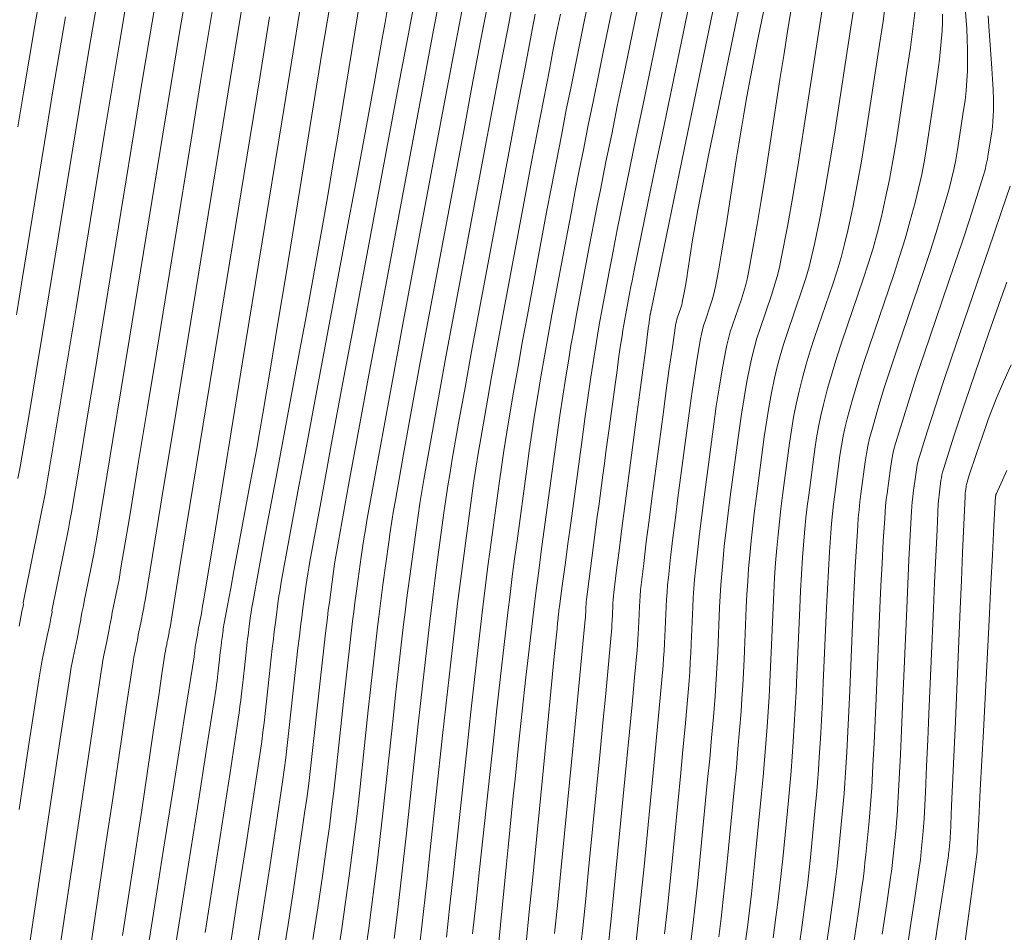
# Model space of a CAD drawing. Units: metres. Extents: x 418263 to 1933565, y 796270 to 5600363.
# Drawn here: x 1933510 to 1933520, y 5600143 to 5600153 of the extents above; entities that cross this region are included whole.
import ezdxf

# ---------------------------------------------------------------- set-up
doc = ezdxf.new("R2010")
doc.units = ezdxf.units.M
doc.header["$MEASUREMENT"] = 0
for name, color, linetype in [('Contour AB FS Major', 150, 'Continuous'), ('Contour AB FS Minor', 42, 'Continuous'), ('Contour AB FS Minor Stage 1b', 42, 'Continuous')]:
    doc.layers.add(name, color=color, linetype=linetype)

msp = doc.modelspace()

# ---------------------------------------------------------------- linework, layer by layer
at = {"layer": 'Contour AB FS Major', "linetype": 'Continuous', "lineweight": 0, "elevation": 60, "flags": 128}
msp.add_lwpolyline([(1933515.665, 5600152.841), (1933515.626, 5600152.65), (1933515.588, 5600152.459), (1933515.551, 5600152.268), (1933515.489, 5600151.952), (1933515.429, 5600151.636), (1933515.368, 5600151.319), (1933515.309, 5600151.003), (1933515.07, 5600149.733), (1933515.012, 5600149.417), (1933514.954, 5600149.1), (1933514.898, 5600148.783), (1933514.843, 5600148.466), (1933514.818, 5600148.312), (1933514.793, 5600148.158), (1933514.77, 5600148.004), (1933514.749, 5600147.849), (1933514.664, 5600147.229), (1933514.644, 5600147.074), (1933514.624, 5600146.92), (1933514.605, 5600146.765), (1933514.586, 5600146.61), (1933514.551, 5600146.309), (1933514.517, 5600146.007), (1933514.483, 5600145.705), (1933514.45, 5600145.403), (1933514.319, 5600144.192), (1933514.286, 5600143.89), (1933514.252, 5600143.588), (1933514.217, 5600143.287)], dxfattribs=at)
msp.add_lwpolyline([(1933515.665, 5600152.841), (1933515.626, 5600152.65), (1933515.588, 5600152.459), (1933515.551, 5600152.268), (1933515.489, 5600151.952), (1933515.429, 5600151.636), (1933515.368, 5600151.319), (1933515.309, 5600151.003), (1933515.07, 5600149.733), (1933515.012, 5600149.417), (1933514.954, 5600149.1), (1933514.898, 5600148.783), (1933514.843, 5600148.466), (1933514.818, 5600148.312), (1933514.793, 5600148.158), (1933514.77, 5600148.004), (1933514.749, 5600147.849), (1933514.664, 5600147.229), (1933514.644, 5600147.074), (1933514.624, 5600146.92), (1933514.605, 5600146.765), (1933514.586, 5600146.61), (1933514.551, 5600146.309), (1933514.517, 5600146.007), (1933514.483, 5600145.705), (1933514.45, 5600145.403), (1933514.319, 5600144.192), (1933514.286, 5600143.89), (1933514.252, 5600143.588), (1933514.217, 5600143.287)], dxfattribs=at)
at = {"layer": 'Contour AB FS Minor', "linetype": 'Continuous', "lineweight": 0, "flags": 128}
for points, elevation in [([(1933516.092, 5600153.644), (1933515.907, 5600152.749), (1933515.861, 5600152.525), (1933515.816, 5600152.302), (1933515.771, 5600152.078), (1933515.726, 5600151.855), (1933515.675, 5600151.591), (1933515.624, 5600151.327), (1933515.573, 5600151.062), (1933515.523, 5600150.798), (1933515.324, 5600149.737), (1933515.275, 5600149.472), (1933515.228, 5600149.208), (1933515.181, 5600148.943), (1933515.136, 5600148.678), (1933515.109, 5600148.509), (1933515.082, 5600148.34), (1933515.057, 5600148.17), (1933515.034, 5600148.001), (1933514.941, 5600147.32), (1933514.918, 5600147.15), (1933514.897, 5600146.981), (1933514.875, 5600146.811), (1933514.855, 5600146.641), (1933514.817, 5600146.31), (1933514.779, 5600145.979), (1933514.742, 5600145.647), (1933514.706, 5600145.316), (1933514.562, 5600143.987), (1933514.526, 5600143.655), (1933514.49, 5600143.324)], 60.2), ([(1933516.322, 5600153.49), (1933516.109, 5600152.465), (1933516.057, 5600152.209), (1933516.005, 5600151.953), (1933515.953, 5600151.698), (1933515.902, 5600151.442), (1933515.86, 5600151.23), (1933515.819, 5600151.018), (1933515.778, 5600150.805), (1933515.738, 5600150.593), (1933515.578, 5600149.741), (1933515.539, 5600149.528), (1933515.501, 5600149.315), (1933515.464, 5600149.102), (1933515.429, 5600148.889), (1933515.399, 5600148.705), (1933515.371, 5600148.521), (1933515.344, 5600148.337), (1933515.318, 5600148.152), (1933515.218, 5600147.411), (1933515.193, 5600147.226), (1933515.169, 5600147.041), (1933515.146, 5600146.856), (1933515.124, 5600146.671), (1933515.085, 5600146.341), (1933515.047, 5600146.01), (1933515.011, 5600145.679), (1933514.974, 5600145.348), (1933514.831, 5600144.021), (1933514.795, 5600143.69), (1933514.76, 5600143.359)], 60.4), ([(1933517.907, 5600153.574), (1933517.743, 5600152.782), (1933517.703, 5600152.585), (1933517.664, 5600152.387), (1933517.626, 5600152.19), (1933517.589, 5600151.992), (1933517.56, 5600151.829), (1933517.532, 5600151.666), (1933517.505, 5600151.503), (1933517.479, 5600151.34), (1933517.378, 5600150.684), (1933517.352, 5600150.521), (1933517.325, 5600150.358), (1933517.296, 5600150.195), (1933517.265, 5600150.033), (1933517.256, 5600149.988), (1933517.244, 5600149.942), (1933517.232, 5600149.897), (1933517.217, 5600149.853), (1933517.157, 5600149.675), (1933517.142, 5600149.63), (1933517.13, 5600149.585), (1933517.119, 5600149.54), (1933517.111, 5600149.494), (1933517.077, 5600149.29), (1933517.045, 5600149.086), (1933517.015, 5600148.881), (1933516.987, 5600148.676), (1933516.878, 5600147.853), (1933516.851, 5600147.648), (1933516.826, 5600147.442), (1933516.801, 5600147.237), (1933516.779, 5600147.031), (1933516.771, 5600146.956), (1933516.765, 5600146.881), (1933516.76, 5600146.805), (1933516.756, 5600146.73), (1933516.743, 5600146.427), (1933516.739, 5600146.351), (1933516.735, 5600146.276), (1933516.73, 5600146.2), (1933516.724, 5600146.125), (1933516.701, 5600145.866), (1933516.678, 5600145.607), (1933516.654, 5600145.349), (1933516.629, 5600145.09), (1933516.528, 5600144.053), (1933516.502, 5600143.794), (1933516.475, 5600143.536), (1933516.447, 5600143.278)], 61.6), ([(1933512.455, 5600153.354), (1933512.356, 5600152.76), (1933512.258, 5600152.166), (1933512.161, 5600151.573), (1933511.773, 5600149.19), (1933511.676, 5600148.596), (1933511.579, 5600148.002), (1933511.482, 5600147.408), (1933511.384, 5600146.814), (1933511.379, 5600146.783), (1933511.373, 5600146.752), (1933511.367, 5600146.721), (1933511.361, 5600146.69), (1933511.336, 5600146.565), (1933511.329, 5600146.534), (1933511.323, 5600146.503), (1933511.317, 5600146.472), (1933511.311, 5600146.441), (1933511.31, 5600146.441), (1933511.31, 5600146.44), (1933511.311, 5600146.44), (1933511.311, 5600146.44), (1933511.311, 5600146.438), (1933511.311, 5600146.438), (1933511.311, 5600146.437), (1933511.311, 5600146.437), (1933511.311, 5600146.436), (1933511.307, 5600146.414), (1933511.302, 5600146.391), (1933511.298, 5600146.368), (1933511.293, 5600146.346), (1933511.274, 5600146.255), (1933511.27, 5600146.232), (1933511.265, 5600146.209), (1933511.261, 5600146.186), (1933511.258, 5600146.163), (1933511.187, 5600145.694), (1933511.117, 5600145.224), (1933511.047, 5600144.754), (1933510.977, 5600144.285), (1933510.698, 5600142.4)], 57.6), ([(1933516.551, 5600153.336), (1933516.312, 5600152.181), (1933516.252, 5600151.893), (1933516.194, 5600151.605), (1933516.135, 5600151.317), (1933516.077, 5600151.029), (1933516.045, 5600150.869), (1933516.014, 5600150.708), (1933515.983, 5600150.548), (1933515.953, 5600150.388), (1933515.832, 5600149.744), (1933515.803, 5600149.584), (1933515.774, 5600149.423), (1933515.747, 5600149.262), (1933515.721, 5600149.101), (1933515.69, 5600148.902), (1933515.66, 5600148.703), (1933515.631, 5600148.503), (1933515.603, 5600148.303), (1933515.494, 5600147.502), (1933515.467, 5600147.302), (1933515.441, 5600147.102), (1933515.416, 5600146.902), (1933515.391, 5600146.702), (1933515.37, 5600146.527), (1933515.349, 5600146.353), (1933515.329, 5600146.178), (1933515.31, 5600146.003), (1933515.234, 5600145.302), (1933515.216, 5600145.127), (1933515.197, 5600144.952), (1933515.179, 5600144.777), (1933515.161, 5600144.602), (1933515.143, 5600144.428), (1933515.125, 5600144.253), (1933515.108, 5600144.079), (1933515.091, 5600143.905), (1933515.023, 5600143.206)], 60.6), ([(1933510.189, 5600143.245), (1933510.292, 5600143.936), (1933510.395, 5600144.628), (1933510.499, 5600145.319), (1933510.604, 5600146.01), (1933510.612, 5600146.059), (1933510.62, 5600146.108), (1933510.629, 5600146.157), (1933510.639, 5600146.206), (1933510.679, 5600146.401), (1933510.689, 5600146.45), (1933510.699, 5600146.498), (1933510.709, 5600146.547), (1933510.719, 5600146.596), (1933510.719, 5600146.597), (1933510.719, 5600146.598), (1933510.719, 5600146.598), (1933510.718, 5600146.599), (1933510.717, 5600146.603), (1933510.717, 5600146.604), (1933510.717, 5600146.605), (1933510.717, 5600146.606), (1933510.717, 5600146.606), (1933510.73, 5600146.673), (1933510.744, 5600146.739), (1933510.757, 5600146.806), (1933510.771, 5600146.872), (1933510.825, 5600147.139), (1933510.839, 5600147.206), (1933510.851, 5600147.273), (1933510.863, 5600147.339), (1933510.875, 5600147.406), (1933510.962, 5600147.93), (1933511.049, 5600148.454), (1933511.135, 5600148.977), (1933511.221, 5600149.501), (1933511.563, 5600151.603), (1933511.649, 5600152.127), (1933511.736, 5600152.651), (1933511.824, 5600153.174)], 57.2), ([(1933510.491, 5600143.141), (1933510.6, 5600143.878), (1933510.71, 5600144.614), (1933510.82, 5600145.35), (1933510.931, 5600146.087), (1933510.937, 5600146.123), (1933510.943, 5600146.159), (1933510.949, 5600146.194), (1933510.956, 5600146.23), (1933510.986, 5600146.373), (1933510.993, 5600146.409), (1933511.001, 5600146.445), (1933511.008, 5600146.48), (1933511.015, 5600146.516), (1933511.015, 5600146.517), (1933511.015, 5600146.517), (1933511.015, 5600146.518), (1933511.015, 5600146.519), (1933511.014, 5600146.521), (1933511.014, 5600146.522), (1933511.014, 5600146.523), (1933511.014, 5600146.523), (1933511.014, 5600146.524), (1933511.024, 5600146.573), (1933511.033, 5600146.621), (1933511.043, 5600146.67), (1933511.053, 5600146.719), (1933511.093, 5600146.915), (1933511.103, 5600146.963), (1933511.112, 5600147.012), (1933511.121, 5600147.061), (1933511.129, 5600147.11), (1933511.222, 5600147.669), (1933511.314, 5600148.228), (1933511.406, 5600148.786), (1933511.497, 5600149.345), (1933511.862, 5600151.588), (1933511.954, 5600152.147), (1933512.046, 5600152.705), (1933512.139, 5600153.264)], 57.4), ([(1933511.999, 5600143.372), (1933512.086, 5600143.921), (1933512.172, 5600144.471), (1933512.257, 5600145.02), (1933512.342, 5600145.57), (1933512.351, 5600145.636), (1933512.36, 5600145.702), (1933512.369, 5600145.768), (1933512.376, 5600145.834), (1933512.405, 5600146.101), (1933512.412, 5600146.167), (1933512.419, 5600146.233), (1933512.427, 5600146.3), (1933512.435, 5600146.366), (1933512.439, 5600146.4), (1933512.443, 5600146.434), (1933512.447, 5600146.468), (1933512.452, 5600146.502), (1933512.47, 5600146.638), (1933512.475, 5600146.672), (1933512.48, 5600146.706), (1933512.486, 5600146.74), (1933512.492, 5600146.774), (1933512.551, 5600147.097), (1933512.611, 5600147.421), (1933512.671, 5600147.744), (1933512.732, 5600148.067), (1933512.975, 5600149.364), (1933513.035, 5600149.687), (1933513.094, 5600150.01), (1933513.153, 5600150.334), (1933513.21, 5600150.658), (1933513.265, 5600150.973), (1933513.318, 5600151.288), (1933513.371, 5600151.603), (1933513.423, 5600151.919), (1933513.629, 5600153.185)], 58.4), ([(1933512.796, 5600143.073), (1933512.856, 5600143.454), (1933512.914, 5600143.836), (1933512.971, 5600144.219), (1933513.027, 5600144.601), (1933513.049, 5600144.755), (1933513.069, 5600144.909), (1933513.087, 5600145.064), (1933513.105, 5600145.218), (1933513.172, 5600145.839), (1933513.189, 5600145.994), (1933513.206, 5600146.148), (1933513.224, 5600146.303), (1933513.242, 5600146.458), (1933513.251, 5600146.537), (1933513.261, 5600146.616), (1933513.271, 5600146.696), (1933513.282, 5600146.775), (1933513.325, 5600147.093), (1933513.336, 5600147.172), (1933513.348, 5600147.251), (1933513.361, 5600147.329), (1933513.375, 5600147.408), (1933513.48, 5600147.985), (1933513.586, 5600148.562), (1933513.693, 5600149.139), (1933513.801, 5600149.715), (1933514.235, 5600152.029), (1933514.343, 5600152.605), (1933514.452, 5600153.182)], 59), ([(1933516.781, 5600153.182), (1933516.514, 5600151.897), (1933516.448, 5600151.577), (1933516.382, 5600151.256), (1933516.317, 5600150.936), (1933516.252, 5600150.616), (1933516.23, 5600150.508), (1933516.209, 5600150.399), (1933516.188, 5600150.291), (1933516.168, 5600150.183), (1933516.086, 5600149.748), (1933516.066, 5600149.639), (1933516.047, 5600149.531), (1933516.029, 5600149.422), (1933516.012, 5600149.313), (1933515.98, 5600149.099), (1933515.948, 5600148.884), (1933515.917, 5600148.669), (1933515.888, 5600148.455), (1933515.771, 5600147.593), (1933515.742, 5600147.378), (1933515.713, 5600147.163), (1933515.684, 5600146.948), (1933515.655, 5600146.733), (1933515.653, 5600146.714), (1933515.65, 5600146.695), (1933515.648, 5600146.677), (1933515.646, 5600146.658), (1933515.638, 5600146.582), (1933515.636, 5600146.564), (1933515.634, 5600146.545), (1933515.632, 5600146.526), (1933515.63, 5600146.507), (1933515.598, 5600146.183), (1933515.566, 5600145.858), (1933515.535, 5600145.534), (1933515.503, 5600145.21), (1933515.376, 5600143.908), (1933515.344, 5600143.584), (1933515.311, 5600143.26)], 60.8), ([(1933517.569, 5600153.201), (1933517.322, 5600152.012), (1933517.261, 5600151.715), (1933517.201, 5600151.418), (1933517.141, 5600151.121), (1933517.083, 5600150.824), (1933517.068, 5600150.746), (1933517.054, 5600150.669), (1933517.041, 5600150.591), (1933517.028, 5600150.513), (1933516.98, 5600150.199), (1933516.968, 5600150.121), (1933516.954, 5600150.043), (1933516.941, 5600149.966), (1933516.926, 5600149.888), (1933516.921, 5600149.866), (1933516.916, 5600149.845), (1933516.91, 5600149.823), (1933516.903, 5600149.802), (1933516.874, 5600149.717), (1933516.867, 5600149.695), (1933516.861, 5600149.674), (1933516.857, 5600149.652), (1933516.853, 5600149.63), (1933516.82, 5600149.408), (1933516.788, 5600149.186), (1933516.757, 5600148.963), (1933516.727, 5600148.741), (1933516.608, 5600147.847), (1933516.579, 5600147.624), (1933516.551, 5600147.401), (1933516.524, 5600147.178), (1933516.498, 5600146.955), (1933516.492, 5600146.9), (1933516.487, 5600146.844), (1933516.483, 5600146.788), (1933516.48, 5600146.732), (1933516.471, 5600146.507), (1933516.468, 5600146.451), (1933516.465, 5600146.395), (1933516.461, 5600146.339), (1933516.456, 5600146.283), (1933516.431, 5600146.002), (1933516.405, 5600145.722), (1933516.379, 5600145.442), (1933516.352, 5600145.162), (1933516.242, 5600144.037), (1933516.214, 5600143.757), (1933516.185, 5600143.477), (1933516.155, 5600143.197)], 61.4), ([(1933510.069, 5600151.68), (1933510.126, 5600152.029), (1933510.185, 5600152.377), (1933510.245, 5600152.726), (1933510.307, 5600153.074)], 56.2), ([(1933510.081, 5600144.641), (1933510.178, 5600145.288), (1933510.277, 5600145.934), (1933510.287, 5600145.996), (1933510.297, 5600146.058), (1933510.309, 5600146.12), (1933510.321, 5600146.181), (1933510.372, 5600146.429), (1933510.385, 5600146.49), (1933510.398, 5600146.552), (1933510.41, 5600146.614), (1933510.422, 5600146.675), (1933510.422, 5600146.677), (1933510.422, 5600146.678), (1933510.422, 5600146.679), (1933510.422, 5600146.68), (1933510.421, 5600146.684), (1933510.42, 5600146.686), (1933510.42, 5600146.687), (1933510.42, 5600146.688), (1933510.42, 5600146.689), (1933510.437, 5600146.773), (1933510.454, 5600146.858), (1933510.471, 5600146.942), (1933510.488, 5600147.026), (1933510.558, 5600147.364), (1933510.574, 5600147.449), (1933510.591, 5600147.533), (1933510.606, 5600147.618), (1933510.621, 5600147.702), (1933510.703, 5600148.191), (1933510.784, 5600148.679), (1933510.865, 5600149.168), (1933510.945, 5600149.657), (1933511.264, 5600151.619), (1933511.344, 5600152.108), (1933511.426, 5600152.596), (1933511.508, 5600153.084)], 57), ([(1933513.658, 5600143.202), (1933513.688, 5600143.417), (1933513.717, 5600143.632), (1933513.749, 5600143.874), (1933513.778, 5600144.117), (1933513.807, 5600144.36), (1933513.834, 5600144.603), (1933513.939, 5600145.578), (1933513.965, 5600145.821), (1933513.992, 5600146.063), (1933514.02, 5600146.306), (1933514.048, 5600146.549), (1933514.063, 5600146.674), (1933514.079, 5600146.798), (1933514.095, 5600146.923), (1933514.111, 5600147.047), (1933514.179, 5600147.547), (1933514.197, 5600147.671), (1933514.215, 5600147.795), (1933514.235, 5600147.919), (1933514.256, 5600148.043), (1933514.331, 5600148.464), (1933514.407, 5600148.885), (1933514.484, 5600149.306), (1933514.562, 5600149.726), (1933514.879, 5600151.413), (1933514.958, 5600151.834), (1933515.038, 5600152.254), (1933515.118, 5600152.674), (1933515.198, 5600153.094)], 59.6), ([(1933518.408, 5600143.228), (1933518.444, 5600143.481), (1933518.479, 5600143.734), (1933518.494, 5600143.84), (1933518.507, 5600143.947), (1933518.519, 5600144.054), (1933518.53, 5600144.161), (1933518.572, 5600144.591), (1933518.582, 5600144.698), (1933518.591, 5600144.805), (1933518.599, 5600144.913), (1933518.606, 5600145.02), (1933518.618, 5600145.232), (1933518.63, 5600145.443), (1933518.64, 5600145.655), (1933518.65, 5600145.867), (1933518.686, 5600146.717), (1933518.695, 5600146.929), (1933518.706, 5600147.141), (1933518.718, 5600147.353), (1933518.732, 5600147.564), (1933518.738, 5600147.647), (1933518.746, 5600147.729), (1933518.755, 5600147.812), (1933518.765, 5600147.894), (1933518.809, 5600148.225), (1933518.821, 5600148.307), (1933518.837, 5600148.388), (1933518.855, 5600148.469), (1933518.876, 5600148.549), (1933518.936, 5600148.758), (1933518.999, 5600148.966), (1933519.066, 5600149.173), (1933519.135, 5600149.38), (1933519.417, 5600150.209), (1933519.486, 5600150.416), (1933519.552, 5600150.623), (1933519.615, 5600150.832), (1933519.675, 5600151.041), (1933519.701, 5600151.14), (1933519.724, 5600151.24), (1933519.745, 5600151.34), (1933519.762, 5600151.442), (1933519.824, 5600151.85), (1933519.839, 5600151.952), (1933519.85, 5600152.054), (1933519.858, 5600152.156), (1933519.863, 5600152.258), (1933519.866, 5600152.366), (1933519.865, 5600152.474), (1933519.862, 5600152.582), (1933519.856, 5600152.69), (1933519.824, 5600153.124)], 63), ([(1933510.081, 5600146.531), (1933510.096, 5600146.606), (1933510.111, 5600146.68), (1933510.126, 5600146.755), (1933510.126, 5600146.757), (1933510.126, 5600146.758), (1933510.126, 5600146.759), (1933510.126, 5600146.761), (1933510.124, 5600146.766), (1933510.124, 5600146.767), (1933510.124, 5600146.769), (1933510.124, 5600146.77), (1933510.124, 5600146.772), (1933510.144, 5600146.874), (1933510.164, 5600146.976), (1933510.185, 5600147.078), (1933510.206, 5600147.18), (1933510.29, 5600147.589), (1933510.31, 5600147.691), (1933510.33, 5600147.793), (1933510.349, 5600147.896), (1933510.367, 5600147.998), (1933510.443, 5600148.452), (1933510.519, 5600148.905), (1933510.595, 5600149.359), (1933510.669, 5600149.813), (1933510.965, 5600151.634), (1933511.04, 5600152.088), (1933511.116, 5600152.541), (1933511.193, 5600152.995)], 56.8), ([(1933514.932, 5600153.036), (1933514.842, 5600152.563), (1933514.753, 5600152.091), (1933514.664, 5600151.618), (1933514.309, 5600149.723), (1933514.22, 5600149.25), (1933514.133, 5600148.777), (1933514.048, 5600148.304), (1933513.963, 5600147.831), (1933513.944, 5600147.722), (1933513.926, 5600147.614), (1933513.91, 5600147.504), (1933513.894, 5600147.395), (1933513.835, 5600146.956), (1933513.82, 5600146.847), (1933513.806, 5600146.738), (1933513.792, 5600146.628), (1933513.779, 5600146.519), (1933513.755, 5600146.305), (1933513.73, 5600146.092), (1933513.706, 5600145.878), (1933513.683, 5600145.665), (1933513.591, 5600144.808), (1933513.567, 5600144.594), (1933513.542, 5600144.381), (1933513.515, 5600144.168), (1933513.487, 5600143.955), (1933513.449, 5600143.684), (1933513.41, 5600143.414), (1933513.369, 5600143.143)], 59.4), ([(1933514.932, 5600153.036), (1933514.842, 5600152.563), (1933514.753, 5600152.091), (1933514.664, 5600151.618), (1933514.309, 5600149.723), (1933514.22, 5600149.25), (1933514.133, 5600148.777), (1933514.048, 5600148.304), (1933513.963, 5600147.831), (1933513.944, 5600147.722), (1933513.926, 5600147.614), (1933513.91, 5600147.504), (1933513.894, 5600147.395), (1933513.835, 5600146.956), (1933513.82, 5600146.847), (1933513.806, 5600146.738), (1933513.792, 5600146.628), (1933513.779, 5600146.519), (1933513.755, 5600146.305), (1933513.73, 5600146.092), (1933513.706, 5600145.878), (1933513.683, 5600145.665), (1933513.591, 5600144.808), (1933513.567, 5600144.594), (1933513.542, 5600144.381), (1933513.515, 5600144.168), (1933513.487, 5600143.955), (1933513.449, 5600143.684), (1933513.41, 5600143.414), (1933513.369, 5600143.143)], 59.4), ([(1933517.01, 5600153.027), (1933516.717, 5600151.613), (1933516.644, 5600151.261), (1933516.571, 5600150.908), (1933516.499, 5600150.555), (1933516.427, 5600150.203), (1933516.415, 5600150.147), (1933516.404, 5600150.09), (1933516.393, 5600150.034), (1933516.382, 5600149.978), (1933516.34, 5600149.751), (1933516.33, 5600149.695), (1933516.32, 5600149.638), (1933516.31, 5600149.582), (1933516.301, 5600149.525), (1933516.283, 5600149.406), (1933516.266, 5600149.286), (1933516.249, 5600149.167), (1933516.233, 5600149.047), (1933516.167, 5600148.567), (1933516.151, 5600148.448), (1933516.135, 5600148.328), (1933516.119, 5600148.208), (1933516.103, 5600148.089), (1933516.088, 5600147.982), (1933516.074, 5600147.875), (1933516.06, 5600147.768), (1933516.046, 5600147.661), (1933515.989, 5600147.232), (1933515.975, 5600147.125), (1933515.961, 5600147.018), (1933515.947, 5600146.911), (1933515.934, 5600146.804), (1933515.932, 5600146.786), (1933515.931, 5600146.769), (1933515.93, 5600146.752), (1933515.929, 5600146.735), (1933515.926, 5600146.667), (1933515.925, 5600146.649), (1933515.924, 5600146.632), (1933515.923, 5600146.615), (1933515.921, 5600146.598), (1933515.89, 5600146.275), (1933515.859, 5600145.951), (1933515.828, 5600145.628), (1933515.797, 5600145.304), (1933515.67, 5600144.006), (1933515.638, 5600143.683), (1933515.605, 5600143.36)], 61), ([(1933518.379, 5600152.979), (1933518.174, 5600151.646), (1933518.121, 5600151.314), (1933518.065, 5600150.983), (1933518.006, 5600150.653), (1933517.944, 5600150.323), (1933517.924, 5600150.23), (1933517.901, 5600150.137), (1933517.875, 5600150.045), (1933517.846, 5600149.954), (1933517.722, 5600149.59), (1933517.692, 5600149.499), (1933517.666, 5600149.408), (1933517.642, 5600149.315), (1933517.621, 5600149.222), (1933517.589, 5600149.054), (1933517.559, 5600148.886), (1933517.532, 5600148.717), (1933517.508, 5600148.547), (1933517.417, 5600147.865), (1933517.395, 5600147.695), (1933517.375, 5600147.524), (1933517.356, 5600147.354), (1933517.339, 5600147.183), (1933517.329, 5600147.069), (1933517.32, 5600146.955), (1933517.313, 5600146.841), (1933517.307, 5600146.726), (1933517.288, 5600146.267), (1933517.282, 5600146.152), (1933517.276, 5600146.038), (1933517.269, 5600145.924), (1933517.26, 5600145.809), (1933517.243, 5600145.594), (1933517.224, 5600145.378), (1933517.205, 5600145.163), (1933517.184, 5600144.948), (1933517.1, 5600144.084), (1933517.078, 5600143.869), (1933517.055, 5600143.653), (1933517.031, 5600143.439), (1933517.005, 5600143.224)], 62), ([(1933518.711, 5600153.039), (1933518.668, 5600152.753), (1933518.491, 5600151.605), (1933518.446, 5600151.32), (1933518.396, 5600151.035), (1933518.343, 5600150.751), (1933518.287, 5600150.468), (1933518.26, 5600150.351), (1933518.231, 5600150.235), (1933518.197, 5600150.12), (1933518.16, 5600150.005), (1933518.004, 5600149.548), (1933517.967, 5600149.434), (1933517.933, 5600149.319), (1933517.902, 5600149.203), (1933517.875, 5600149.087), (1933517.843, 5600148.937), (1933517.815, 5600148.786), (1933517.79, 5600148.635), (1933517.768, 5600148.483), (1933517.687, 5600147.871), (1933517.667, 5600147.718), (1933517.649, 5600147.565), (1933517.633, 5600147.412), (1933517.618, 5600147.259), (1933517.607, 5600147.126), (1933517.597, 5600146.992), (1933517.589, 5600146.858), (1933517.583, 5600146.724), (1933517.56, 5600146.187), (1933517.554, 5600146.053), (1933517.547, 5600145.919), (1933517.538, 5600145.785), (1933517.529, 5600145.652), (1933517.514, 5600145.458), (1933517.497, 5600145.264), (1933517.48, 5600145.07), (1933517.462, 5600144.876), (1933517.386, 5600144.099), (1933517.366, 5600143.906), (1933517.345, 5600143.712), (1933517.323, 5600143.519), (1933517.3, 5600143.326)], 62.2), ([(1933519.027, 5600153.008), (1933518.993, 5600152.768), (1933518.957, 5600152.527), (1933518.809, 5600151.564), (1933518.77, 5600151.325), (1933518.727, 5600151.086), (1933518.681, 5600150.849), (1933518.63, 5600150.612), (1933518.597, 5600150.471), (1933518.56, 5600150.332), (1933518.519, 5600150.194), (1933518.474, 5600150.056), (1933518.287, 5600149.506), (1933518.242, 5600149.369), (1933518.2, 5600149.231), (1933518.162, 5600149.092), (1933518.127, 5600148.952), (1933518.097, 5600148.82), (1933518.071, 5600148.687), (1933518.048, 5600148.553), (1933518.028, 5600148.418), (1933517.956, 5600147.877), (1933517.939, 5600147.742), (1933517.924, 5600147.606), (1933517.91, 5600147.471), (1933517.897, 5600147.335), (1933517.885, 5600147.182), (1933517.875, 5600147.029), (1933517.866, 5600146.876), (1933517.859, 5600146.723), (1933517.833, 5600146.107), (1933517.825, 5600145.954), (1933517.817, 5600145.8), (1933517.808, 5600145.647), (1933517.798, 5600145.494), (1933517.785, 5600145.321), (1933517.771, 5600145.149), (1933517.756, 5600144.977), (1933517.739, 5600144.805), (1933517.672, 5600144.115), (1933517.654, 5600143.943), (1933517.636, 5600143.771), (1933517.616, 5600143.599), (1933517.594, 5600143.428), (1933517.569, 5600143.233)], 62.4), ([(1933510.069, 5600148.054), (1933510.091, 5600148.174), (1933510.112, 5600148.294), (1933510.184, 5600148.713), (1933510.255, 5600149.131), (1933510.324, 5600149.55), (1933510.393, 5600149.969), (1933510.666, 5600151.649), (1933510.735, 5600152.068), (1933510.805, 5600152.487), (1933510.877, 5600152.905)], 56.6), ([(1933512.992, 5600152.964), (1933512.89, 5600152.347), (1933512.79, 5600151.731), (1933512.387, 5600149.256), (1933512.286, 5600148.64), (1933512.186, 5600148.023), (1933512.085, 5600147.406), (1933511.984, 5600146.79), (1933511.977, 5600146.753), (1933511.971, 5600146.716), (1933511.965, 5600146.68), (1933511.958, 5600146.643), (1933511.93, 5600146.497), (1933511.924, 5600146.461), (1933511.917, 5600146.424), (1933511.91, 5600146.388), (1933511.903, 5600146.351), (1933511.903, 5600146.347), (1933511.902, 5600146.343), (1933511.901, 5600146.34), (1933511.901, 5600146.336), (1933511.899, 5600146.32), (1933511.898, 5600146.317), (1933511.898, 5600146.313), (1933511.897, 5600146.309), (1933511.897, 5600146.305), (1933511.896, 5600146.298), (1933511.895, 5600146.29), (1933511.894, 5600146.283), (1933511.893, 5600146.275), (1933511.89, 5600146.245), (1933511.889, 5600146.237), (1933511.888, 5600146.23), (1933511.887, 5600146.223), (1933511.886, 5600146.215), (1933511.782, 5600145.554), (1933511.677, 5600144.893), (1933511.572, 5600144.232), (1933511.467, 5600143.571), (1933511.047, 5600140.92)], 58), ([(1933513.286, 5600152.924), (1933513.209, 5600152.458), (1933512.905, 5600150.588), (1933512.829, 5600150.121), (1933512.752, 5600149.656), (1933512.674, 5600149.19), (1933512.595, 5600148.724), (1933512.564, 5600148.544), (1933512.532, 5600148.364), (1933512.5, 5600148.183), (1933512.466, 5600148.004), (1933512.331, 5600147.282), (1933512.297, 5600147.102), (1933512.264, 5600146.922), (1933512.231, 5600146.742), (1933512.198, 5600146.562), (1933512.194, 5600146.544), (1933512.191, 5600146.525), (1933512.188, 5600146.506), (1933512.186, 5600146.487), (1933512.175, 5600146.411), (1933512.173, 5600146.392), (1933512.17, 5600146.373), (1933512.168, 5600146.354), (1933512.166, 5600146.336), (1933512.162, 5600146.299), (1933512.157, 5600146.262), (1933512.153, 5600146.225), (1933512.149, 5600146.188), (1933512.133, 5600146.04), (1933512.129, 5600146.003), (1933512.124, 5600145.966), (1933512.119, 5600145.929), (1933512.114, 5600145.892), (1933512.019, 5600145.287), (1933511.924, 5600144.682), (1933511.829, 5600144.077), (1933511.733, 5600143.472), (1933511.348, 5600141.044)], 58.2), ([(1933513.112, 5600143.299), (1933513.162, 5600143.625), (1933513.21, 5600143.952), (1933513.257, 5600144.278), (1933513.282, 5600144.462), (1933513.305, 5600144.645), (1933513.327, 5600144.829), (1933513.348, 5600145.013), (1933513.428, 5600145.752), (1933513.448, 5600145.936), (1933513.468, 5600146.12), (1933513.489, 5600146.304), (1933513.51, 5600146.488), (1933513.522, 5600146.583), (1933513.533, 5600146.677), (1933513.546, 5600146.771), (1933513.558, 5600146.866), (1933513.61, 5600147.244), (1933513.623, 5600147.338), (1933513.637, 5600147.432), (1933513.653, 5600147.526), (1933513.669, 5600147.62), (1933513.764, 5600148.145), (1933513.86, 5600148.67), (1933513.957, 5600149.194), (1933514.055, 5600149.719), (1933514.45, 5600151.823), (1933514.548, 5600152.348), (1933514.647, 5600152.872)], 59.2), ([(1933513.112, 5600143.299), (1933513.162, 5600143.625), (1933513.21, 5600143.952), (1933513.257, 5600144.278), (1933513.282, 5600144.462), (1933513.305, 5600144.645), (1933513.327, 5600144.829), (1933513.348, 5600145.013), (1933513.428, 5600145.752), (1933513.448, 5600145.936), (1933513.468, 5600146.12), (1933513.489, 5600146.304), (1933513.51, 5600146.488), (1933513.522, 5600146.583), (1933513.533, 5600146.677), (1933513.546, 5600146.771), (1933513.558, 5600146.866), (1933513.61, 5600147.244), (1933513.623, 5600147.338), (1933513.637, 5600147.432), (1933513.653, 5600147.526), (1933513.669, 5600147.62), (1933513.764, 5600148.145), (1933513.86, 5600148.67), (1933513.957, 5600149.194), (1933514.055, 5600149.719), (1933514.45, 5600151.823), (1933514.548, 5600152.348), (1933514.647, 5600152.872)], 59.2), ([(1933517.239, 5600152.873), (1933516.919, 5600151.329), (1933516.84, 5600150.944), (1933516.76, 5600150.56), (1933516.68, 5600150.175), (1933516.601, 5600149.79), (1933516.6, 5600149.786), (1933516.599, 5600149.781), (1933516.598, 5600149.777), (1933516.597, 5600149.772), (1933516.594, 5600149.755), (1933516.593, 5600149.751), (1933516.592, 5600149.746), (1933516.592, 5600149.742), (1933516.591, 5600149.737), (1933516.589, 5600149.728), (1933516.588, 5600149.719), (1933516.587, 5600149.71), (1933516.585, 5600149.7), (1933516.58, 5600149.663), (1933516.579, 5600149.654), (1933516.578, 5600149.645), (1933516.577, 5600149.635), (1933516.575, 5600149.626), (1933516.545, 5600149.397), (1933516.515, 5600149.169), (1933516.484, 5600148.94), (1933516.454, 5600148.712), (1933516.332, 5600147.794), (1933516.302, 5600147.566), (1933516.273, 5600147.337), (1933516.244, 5600147.108), (1933516.216, 5600146.879), (1933516.212, 5600146.843), (1933516.209, 5600146.807), (1933516.206, 5600146.77), (1933516.205, 5600146.733), (1933516.198, 5600146.587), (1933516.197, 5600146.55), (1933516.194, 5600146.513), (1933516.192, 5600146.477), (1933516.189, 5600146.44), (1933516.161, 5600146.138), (1933516.132, 5600145.837), (1933516.103, 5600145.535), (1933516.074, 5600145.233), (1933515.956, 5600144.022), (1933515.926, 5600143.72), (1933515.895, 5600143.418), (1933515.863, 5600143.117)], 61.2), ([(1933518.049, 5600152.912), (1933518.008, 5600152.664), (1933517.969, 5600152.415), (1933517.93, 5600152.166), (1933517.777, 5600151.169), (1933517.737, 5600150.92), (1933517.695, 5600150.672), (1933517.651, 5600150.425), (1933517.605, 5600150.178), (1933517.59, 5600150.109), (1933517.573, 5600150.04), (1933517.553, 5600149.971), (1933517.532, 5600149.904), (1933517.439, 5600149.633), (1933517.417, 5600149.565), (1933517.398, 5600149.496), (1933517.381, 5600149.427), (1933517.367, 5600149.358), (1933517.333, 5600149.172), (1933517.302, 5600148.986), (1933517.273, 5600148.799), (1933517.247, 5600148.612), (1933517.147, 5600147.859), (1933517.123, 5600147.671), (1933517.1, 5600147.483), (1933517.079, 5600147.295), (1933517.059, 5600147.107), (1933517.05, 5600147.013), (1933517.042, 5600146.918), (1933517.036, 5600146.823), (1933517.032, 5600146.728), (1933517.015, 5600146.347), (1933517.011, 5600146.252), (1933517.005, 5600146.157), (1933516.999, 5600146.062), (1933516.992, 5600145.967), (1933516.972, 5600145.73), (1933516.951, 5600145.493), (1933516.929, 5600145.256), (1933516.907, 5600145.019), (1933516.814, 5600144.068), (1933516.79, 5600143.831), (1933516.765, 5600143.595), (1933516.739, 5600143.358)], 61.8), ([(1933519.323, 5600152.884), (1933519.3, 5600152.69), (1933519.275, 5600152.496), (1933519.246, 5600152.302), (1933519.127, 5600151.524), (1933519.095, 5600151.33), (1933519.059, 5600151.138), (1933519.02, 5600150.946), (1933518.976, 5600150.755), (1933518.935, 5600150.592), (1933518.89, 5600150.429), (1933518.841, 5600150.268), (1933518.789, 5600150.107), (1933518.569, 5600149.464), (1933518.517, 5600149.304), (1933518.467, 5600149.142), (1933518.421, 5600148.98), (1933518.378, 5600148.817), (1933518.35, 5600148.703), (1933518.326, 5600148.587), (1933518.306, 5600148.471), (1933518.288, 5600148.354), (1933518.226, 5600147.882), (1933518.211, 5600147.765), (1933518.198, 5600147.647), (1933518.186, 5600147.53), (1933518.176, 5600147.412), (1933518.163, 5600147.239), (1933518.152, 5600147.067), (1933518.142, 5600146.894), (1933518.134, 5600146.721), (1933518.105, 5600146.027), (1933518.097, 5600145.854), (1933518.088, 5600145.681), (1933518.078, 5600145.509), (1933518.067, 5600145.336), (1933518.056, 5600145.185), (1933518.044, 5600145.035), (1933518.031, 5600144.884), (1933518.017, 5600144.734), (1933517.958, 5600144.13), (1933517.943, 5600143.98), (1933517.926, 5600143.83), (1933517.908, 5600143.68), (1933517.889, 5600143.53), (1933517.86, 5600143.315)], 62.6), ([(1933510.054, 5600149.741), (1933510.117, 5600150.125), (1933510.367, 5600151.665), (1933510.431, 5600152.049), (1933510.495, 5600152.432), (1933510.561, 5600152.815)], 56.4), ([(1933511.147, 5600143.339), (1933511.224, 5600143.831), (1933511.255, 5600144.031), (1933511.286, 5600144.231), (1933511.316, 5600144.432), (1933511.346, 5600144.633), (1933511.465, 5600145.438), (1933511.495, 5600145.638), (1933511.525, 5600145.839), (1933511.555, 5600146.04), (1933511.585, 5600146.24), (1933511.586, 5600146.25), (1933511.588, 5600146.26), (1933511.59, 5600146.269), (1933511.592, 5600146.279), (1933511.6, 5600146.318), (1933511.602, 5600146.328), (1933511.604, 5600146.337), (1933511.606, 5600146.347), (1933511.608, 5600146.357), (1933511.608, 5600146.357), (1933511.608, 5600146.357), (1933511.608, 5600146.357), (1933511.607, 5600146.357), (1933511.607, 5600146.358), (1933511.607, 5600146.358), (1933511.607, 5600146.358), (1933511.607, 5600146.359), (1933511.607, 5600146.359), (1933511.61, 5600146.372), (1933511.613, 5600146.385), (1933511.615, 5600146.398), (1933511.618, 5600146.412), (1933511.629, 5600146.465), (1933511.631, 5600146.478), (1933511.634, 5600146.491), (1933511.636, 5600146.505), (1933511.639, 5600146.518), (1933511.741, 5600147.147), (1933511.844, 5600147.776), (1933511.947, 5600148.405), (1933512.049, 5600149.034), (1933512.46, 5600151.557), (1933512.563, 5600152.186), (1933512.666, 5600152.815)], 57.8), ([(1933515.406, 5600152.84), (1933515.375, 5600152.681), (1933515.304, 5600152.313), (1933515.233, 5600151.945), (1933515.163, 5600151.577), (1933515.094, 5600151.208), (1933514.816, 5600149.73), (1933514.748, 5600149.361), (1933514.681, 5600148.992), (1933514.615, 5600148.623), (1933514.55, 5600148.254), (1933514.527, 5600148.115), (1933514.504, 5600147.977), (1933514.484, 5600147.837), (1933514.464, 5600147.698), (1933514.388, 5600147.138), (1933514.369, 5600146.999), (1933514.351, 5600146.859), (1933514.334, 5600146.719), (1933514.317, 5600146.58), (1933514.286, 5600146.307), (1933514.255, 5600146.035), (1933514.224, 5600145.763), (1933514.195, 5600145.49), (1933514.077, 5600144.397), (1933514.047, 5600144.125), (1933514.015, 5600143.853), (1933513.983, 5600143.581), (1933513.949, 5600143.309)], 59.8), ([(1933515.406, 5600152.84), (1933515.375, 5600152.681), (1933515.304, 5600152.313), (1933515.233, 5600151.945), (1933515.163, 5600151.577), (1933515.094, 5600151.208), (1933514.816, 5600149.73), (1933514.748, 5600149.361), (1933514.681, 5600148.992), (1933514.615, 5600148.623), (1933514.55, 5600148.254), (1933514.527, 5600148.115), (1933514.504, 5600147.977), (1933514.484, 5600147.837), (1933514.464, 5600147.698), (1933514.388, 5600147.138), (1933514.369, 5600146.999), (1933514.351, 5600146.859), (1933514.334, 5600146.719), (1933514.317, 5600146.58), (1933514.286, 5600146.307), (1933514.255, 5600146.035), (1933514.224, 5600145.763), (1933514.195, 5600145.49), (1933514.077, 5600144.397), (1933514.047, 5600144.125), (1933514.015, 5600143.853), (1933513.983, 5600143.581), (1933513.949, 5600143.309)], 59.8), ([(1933518.119, 5600143.165), (1933518.152, 5600143.398), (1933518.184, 5600143.632), (1933518.201, 5600143.76), (1933518.216, 5600143.888), (1933518.231, 5600144.017), (1933518.244, 5600144.146), (1933518.294, 5600144.662), (1933518.306, 5600144.791), (1933518.317, 5600144.92), (1933518.327, 5600145.049), (1933518.336, 5600145.178), (1933518.348, 5600145.37), (1933518.359, 5600145.562), (1933518.369, 5600145.755), (1933518.377, 5600145.947), (1933518.41, 5600146.719), (1933518.419, 5600146.911), (1933518.429, 5600147.104), (1933518.441, 5600147.296), (1933518.454, 5600147.488), (1933518.462, 5600147.588), (1933518.472, 5600147.688), (1933518.483, 5600147.788), (1933518.496, 5600147.888), (1933518.549, 5600148.289), (1933518.564, 5600148.389), (1933518.582, 5600148.488), (1933518.603, 5600148.586), (1933518.627, 5600148.683), (1933518.679, 5600148.869), (1933518.733, 5600149.054), (1933518.791, 5600149.238), (1933518.852, 5600149.422), (1933519.103, 5600150.158), (1933519.164, 5600150.342), (1933519.221, 5600150.526), (1933519.274, 5600150.712), (1933519.324, 5600150.898), (1933519.36, 5600151.043), (1933519.392, 5600151.189), (1933519.42, 5600151.335), (1933519.444, 5600151.483), (1933519.535, 5600152.076), (1933519.556, 5600152.224), (1933519.575, 5600152.372), (1933519.59, 5600152.52), (1933519.602, 5600152.668), (1933519.606, 5600152.754), (1933519.607, 5600152.841)], 62.8), ([(1933518.696, 5600143.292), (1933518.736, 5600143.564), (1933518.775, 5600143.835), (1933518.787, 5600143.92), (1933518.797, 5600144.006), (1933518.807, 5600144.091), (1933518.816, 5600144.177), (1933518.849, 5600144.52), (1933518.857, 5600144.605), (1933518.864, 5600144.691), (1933518.871, 5600144.776), (1933518.876, 5600144.862), (1933518.889, 5600145.093), (1933518.901, 5600145.325), (1933518.912, 5600145.556), (1933518.922, 5600145.787), (1933518.961, 5600146.716), (1933518.972, 5600146.947), (1933518.983, 5600147.178), (1933518.996, 5600147.409), (1933519.01, 5600147.64), (1933519.014, 5600147.705), (1933519.02, 5600147.77), (1933519.027, 5600147.835), (1933519.035, 5600147.9), (1933519.069, 5600148.16), (1933519.079, 5600148.225), (1933519.092, 5600148.289), (1933519.106, 5600148.352), (1933519.123, 5600148.415), (1933519.193, 5600148.646), (1933519.265, 5600148.878), (1933519.34, 5600149.108), (1933519.417, 5600149.338), (1933519.732, 5600150.26), (1933519.809, 5600150.489), (1933519.884, 5600150.72), (1933519.958, 5600150.951), (1933520.029, 5600151.182), (1933520.045, 5600151.236), (1933520.058, 5600151.291), (1933520.07, 5600151.345), (1933520.079, 5600151.401), (1933520.114, 5600151.624), (1933520.121, 5600151.68), (1933520.127, 5600151.736), (1933520.13, 5600151.792), (1933520.131, 5600151.848), (1933520.131, 5600151.956), (1933520.128, 5600152.064), (1933520.123, 5600152.172), (1933520.116, 5600152.281), (1933520.085, 5600152.716), (1933520.079, 5600152.824)], 63.2), ([(1933518.985, 5600143.356), (1933519.029, 5600143.646), (1933519.071, 5600143.937), (1933519.08, 5600144.001), (1933519.088, 5600144.064), (1933519.095, 5600144.128), (1933519.102, 5600144.192), (1933519.127, 5600144.448), (1933519.133, 5600144.512), (1933519.138, 5600144.576), (1933519.142, 5600144.64), (1933519.146, 5600144.704), (1933519.159, 5600144.955), (1933519.172, 5600145.206), (1933519.183, 5600145.456), (1933519.194, 5600145.707), (1933519.237, 5600146.714), (1933519.248, 5600146.965), (1933519.26, 5600147.215), (1933519.273, 5600147.466), (1933519.287, 5600147.717), (1933519.29, 5600147.764), (1933519.294, 5600147.811), (1933519.299, 5600147.859), (1933519.304, 5600147.906), (1933519.33, 5600148.096), (1933519.337, 5600148.143), (1933519.346, 5600148.189), (1933519.357, 5600148.235), (1933519.37, 5600148.281), (1933519.45, 5600148.535), (1933519.531, 5600148.789), (1933519.615, 5600149.043), (1933519.7, 5600149.296), (1933520.046, 5600150.31), (1933520.132, 5600150.563), (1933520.218, 5600150.816), (1933520.303, 5600151.069)], 63.4), ([(1933519.227, 5600143.11), (1933519.274, 5600143.419), (1933519.321, 5600143.729), (1933519.367, 5600144.039), (1933519.373, 5600144.081), (1933519.379, 5600144.123), (1933519.383, 5600144.165), (1933519.388, 5600144.207), (1933519.404, 5600144.377), (1933519.408, 5600144.419), (1933519.412, 5600144.462), (1933519.415, 5600144.504), (1933519.417, 5600144.546), (1933519.43, 5600144.817), (1933519.443, 5600145.087), (1933519.455, 5600145.357), (1933519.467, 5600145.627), (1933519.513, 5600146.712), (1933519.524, 5600146.982), (1933519.537, 5600147.253), (1933519.55, 5600147.523), (1933519.563, 5600147.793), (1933519.565, 5600147.823), (1933519.567, 5600147.853), (1933519.571, 5600147.882), (1933519.574, 5600147.912), (1933519.59, 5600148.031), (1933519.595, 5600148.061), (1933519.6, 5600148.09), (1933519.607, 5600148.119), (1933519.616, 5600148.148), (1933519.671, 5600148.324), (1933519.728, 5600148.5), (1933519.786, 5600148.676), (1933519.845, 5600148.852), (1933520.085, 5600149.556), (1933520.146, 5600149.731), (1933520.208, 5600149.905), (1933520.271, 5600150.079)], 63.6), ([(1933519.513, 5600143.154), (1933519.563, 5600143.483), (1933519.614, 5600143.812), (1933519.664, 5600144.141), (1933519.667, 5600144.161), (1933519.669, 5600144.182), (1933519.672, 5600144.202), (1933519.674, 5600144.223), (1933519.682, 5600144.306), (1933519.684, 5600144.326), (1933519.685, 5600144.347), (1933519.687, 5600144.368), (1933519.688, 5600144.388), (1933519.701, 5600144.678), (1933519.714, 5600144.968), (1933519.727, 5600145.258), (1933519.739, 5600145.547), (1933519.788, 5600146.71), (1933519.801, 5600147), (1933519.813, 5600147.29), (1933519.826, 5600147.579), (1933519.839, 5600147.869), (1933519.84, 5600147.881), (1933519.841, 5600147.894), (1933519.842, 5600147.906), (1933519.844, 5600147.918), (1933519.85, 5600147.967), (1933519.852, 5600147.979), (1933519.854, 5600147.991), (1933519.857, 5600148.003), (1933519.861, 5600148.014), (1933519.883, 5600148.086), (1933519.907, 5600148.158), (1933519.93, 5600148.23), (1933519.955, 5600148.302), (1933520.053, 5600148.59), (1933520.078, 5600148.661), (1933520.104, 5600148.732), (1933520.132, 5600148.803), (1933520.161, 5600148.873), (1933520.237, 5600149.049), (1933520.314, 5600149.224)], 63.8), ([(1933519.821, 5600143.129), (1933519.868, 5600143.487), (1933519.916, 5600143.845), (1933519.963, 5600144.204), (1933519.963, 5600144.206), (1933519.964, 5600144.207), (1933519.964, 5600144.209), (1933519.964, 5600144.211), (1933519.963, 5600144.219), (1933519.963, 5600144.221), (1933519.963, 5600144.223), (1933519.963, 5600144.225), (1933519.964, 5600144.227), (1933519.964, 5600144.228), (1933519.964, 5600144.229), (1933519.964, 5600144.229), (1933519.964, 5600144.23), (1933519.965, 5600144.234), (1933519.965, 5600144.235), (1933519.965, 5600144.236), (1933519.965, 5600144.237), (1933519.965, 5600144.238), (1933519.981, 5600144.54), (1933519.996, 5600144.842), (1933520.012, 5600145.145), (1933520.028, 5600145.447), (1933520.09, 5600146.66), (1933520.106, 5600146.963), (1933520.121, 5600147.265), (1933520.137, 5600147.567), (1933520.154, 5600147.869), (1933520.154, 5600147.872), (1933520.154, 5600147.874), (1933520.155, 5600147.876), (1933520.155, 5600147.879), (1933520.158, 5600147.888), (1933520.159, 5600147.89), (1933520.16, 5600147.892), (1933520.161, 5600147.894), (1933520.162, 5600147.897), (1933520.271, 5600148.135)], 64)]:
    msp.add_lwpolyline(points, dxfattribs=dict(at, elevation=elevation))
at = {"layer": 'Contour AB FS Minor Stage 1b', "linetype": 'Continuous', "lineweight": 0, "flags": 128}
for points, elevation in [([(1933512.53, 5600143.172), (1933512.599, 5600143.61), (1933512.667, 5600144.048), (1933512.733, 5600144.486), (1933512.798, 5600144.924), (1933512.816, 5600145.049), (1933512.832, 5600145.174), (1933512.848, 5600145.299), (1933512.862, 5600145.424), (1933512.916, 5600145.926), (1933512.93, 5600146.052), (1933512.944, 5600146.177), (1933512.958, 5600146.302), (1933512.973, 5600146.427), (1933512.98, 5600146.491), (1933512.988, 5600146.556), (1933512.997, 5600146.62), (1933513.005, 5600146.684), (1933513.04, 5600146.941), (1933513.049, 5600147.005), (1933513.059, 5600147.069), (1933513.069, 5600147.133), (1933513.081, 5600147.197), (1933513.193, 5600147.807), (1933513.305, 5600148.417), (1933513.419, 5600149.027), (1933513.533, 5600149.637), (1933513.992, 5600152.084), (1933514.107, 5600152.694), (1933514.221, 5600153.304)], 58.8), ([(1933513.886, 5600152.92), (1933513.857, 5600152.756), (1933513.828, 5600152.591), (1933513.743, 5600152.124), (1933513.657, 5600151.657), (1933513.571, 5600151.191), (1933513.484, 5600150.724), (1933513.132, 5600148.852), (1933513.045, 5600148.386), (1933512.958, 5600147.919), (1933512.872, 5600147.452), (1933512.786, 5600146.985), (1933512.778, 5600146.937), (1933512.77, 5600146.888), (1933512.762, 5600146.839), (1933512.755, 5600146.79), (1933512.729, 5600146.593), (1933512.722, 5600146.544), (1933512.716, 5600146.495), (1933512.71, 5600146.446), (1933512.704, 5600146.397), (1933512.693, 5600146.301), (1933512.682, 5600146.205), (1933512.671, 5600146.109), (1933512.661, 5600146.013), (1933512.619, 5600145.629), (1933512.608, 5600145.533), (1933512.596, 5600145.438), (1933512.584, 5600145.342), (1933512.57, 5600145.247), (1933512.495, 5600144.753), (1933512.419, 5600144.259), (1933512.342, 5600143.766), (1933512.264, 5600143.272)], 58.6)]:
    msp.add_lwpolyline(points, dxfattribs=dict(at, elevation=elevation))

doc.saveas('drawing.dxf')
